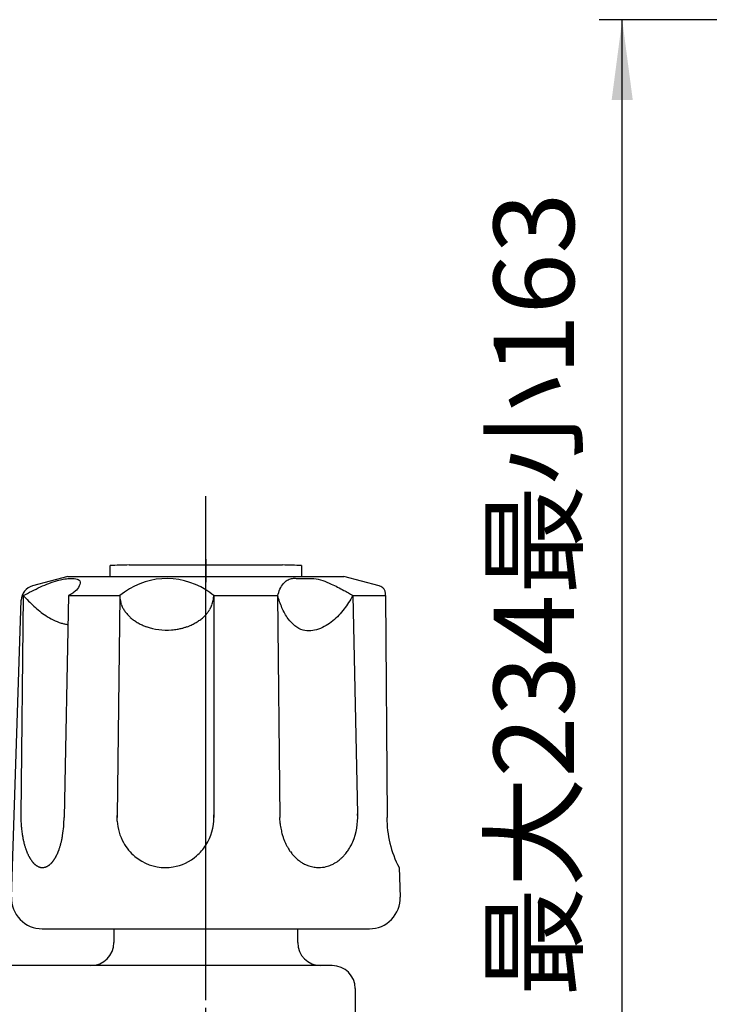
# Model space of a CAD drawing. Units: millimetres. Extents: x 0 to 630, y 0 to 891.
# Drawn here: x 222 to 312, y 403 to 532 of the extents above; entities that cross this region are included whole.
import ezdxf

# ---------------------------------------------------------------- set-up
doc = ezdxf.new("R2010")
doc.units = ezdxf.units.MM
doc.linetypes.add('DASH_CENTER', pattern=[14, 11, -1, 1, -1])
doc.linetypes.add('PHANTOM', pattern=[13, 10, -1, 0, -1, 0, -1])
doc.layers.add('1', color=7, linetype='Continuous')
doc.styles.add('CONVERTER_11', font='MS Mincho.ttf', dxfattribs={"width": 0.89})
doc.dimstyles.new('ME10_DIM_21', dxfattribs={"dimtxt": 10.5, "dimasz": 10.5, "dimexe": 3, "dimexo": 0, "dimgap": 3, "dimtad": 1, "dimdsep": 46, "dimtxsty": 'CONVERTER_11', "dimsah": 1, "dimcen": 0.09, "dimclrd": 2, "dimclre": 2, "dimclrt": 7, "dimadec": 0, "dimazin": 0, "dimtfac": 1, "dimtdec": 4, "dimtix": 1, "dimtmove": 0, "dimatfit": 3, "dimfxl": 1, "dimtolj": 1, "dimtzin": 0, "dimarcsym": 0})

# ---------------------------------------------------------------- blocks, each defined once
blk = doc.blocks.new('K310R-0A', base_point=(338.97, 214.03))
at = {"layer": '1', "color": 7, "linetype": 'Continuous'}
for p, q in [((233.97, 412.83), (233.97, 411.03)), ((257.97, 411.03), (257.97, 412.83)), ((262.47, 408.03), (127.47, 408.03)), ((265.47, 405.03), (265.47, 369.03))]:
    blk.add_line(p, q, dxfattribs=at)
for centre, start, end in [((230.97, 411.03), 270, 0), ((260.97, 411.03), 180, 270), ((262.47, 405.03), 0, 90)]:
    blk.add_arc(centre, 3, start, end, dxfattribs=at)
blk = doc.blocks.new('S80-3', base_point=(219.3, 431.89))
at = {"layer": '1', "color": 7, "linetype": 'Continuous'}
for p, q in [((185.46, 528.35), (204.46, 528.35)), ((187.21, 518.37), (202.96, 518.37))]:
    blk.add_line(p, q, dxfattribs=at)
for centre, radius, start, end in [((185.46, 522.85), 5.5, 90, 180), ((187.21, 522.85), 5.5, 90, 180), ((202.71, 522.85), 5.5, 0, 90), ((204.46, 522.85), 5.5, 0, 90), ((343.52, 520.08), 11, 135.792, 191.6235), ((336, 527.4), 0.5, 119.8125, 135.792), ((185.11, 523.2), 5.16, 183.8848, 273.8848), ((186.7, 523.36), 5.02, 185.8232, 275.8232), ((203.22, 523.36), 5.02, 264.1768, 354.1768), ((204.81, 523.2), 5.16, 266.1152, 356.1152)]:
    blk.add_arc(centre, radius, start, end, dxfattribs=at)
blk = doc.blocks.new('S80-C', base_point=(233.38, 414.03))
blk.add_blockref('S80-3', (219.3, 431.89))
blk = doc.blocks.new('81-8-LHK__25', base_point=(97.63, 1546.07))
at = {"layer": '1', "color": 4, "linetype": 'PHANTOM'}
blk.add_line((245.97, 409.71), (245.97, 461.85), dxfattribs=at)
at = {"layer": '1', "color": 7, "linetype": 'Continuous'}
for p, q in [((227.97, 458.83), (223.35, 457.59)), ((227.97, 458.83), (263.97, 458.83)), ((268.59, 457.59), (263.97, 458.83)), ((269.45, 456.33), (269.44, 456.59)), ((220.6, 416.96), (221.87, 455.72)), ((222.13, 456.33), (221.84, 427.62)), ((228.04, 456.33), (227.47, 427.38)), ((228.04, 456.33), (234.74, 456.33)), ((234.74, 456.28), (234.38, 427.52)), ((234.74, 456.33), (234.74, 456.33)), ((234.74, 456.33), (234.74, 456.28)), ((247, 456.33), (255.34, 456.33)), ((247, 456.33), (247.03, 427.43)), ((255.34, 456.33), (255.65, 427.36)), ((265.17, 456.33), (269.45, 456.33)), ((265.17, 456.33), (265.78, 427.82)), ((269.45, 456.33), (269.63, 427.36)), ((221.84, 427.62), (221.83, 427.38)), ((221.83, 427.38), (221.83, 427.36)), ((227.47, 427.38), (227.47, 427.36)), ((234.38, 427.52), (234.38, 427.61)), ((234.38, 427.52), (234.38, 427.36)), ((234.39, 426.9), (234.38, 427.52)), ((247.03, 427.43), (247.03, 427.36)), ((255.68, 426.56), (255.65, 427.36)), ((265.78, 427.82), (265.79, 427.36)), ((271.21, 420.83), (271.33, 416.96)), ((224.6, 412.83), (267.34, 412.83))]:
    blk.add_line(p, q, dxfattribs=at)
for centre, radius, start, end in [((240.87, 449.03), 9.53, 57.629, 130.0437), ((223.87, 455.66), 2, 105, 178.1323), ((240.87, 449.03), 9.53, 49.9563, 57.629), ((268.07, 455.66), 2, 68.0884, 75), ((268.44, 456.59), 1, 0.3648, 68.0884), ((237.87, 456.36), 3.13, 180.5008, 181.4608), ((237.87, 456.36), 3.13, 181.4608, 183.385), ((238.48, 456.39), 3.74, 183.385, 194.2833), ((237.48, 456.14), 2.71, 194.2833, 199.4122), ((239.84, 456.97), 5.22, 199.4122, 202.0754), ((243.29, 456.44), 3.73, 337.3917, 341.1207), ((243.57, 456.35), 3.43, 341.1207, 351.7991), ((243.69, 456.33), 3.31, 351.7991, 359.9959), ((237.82, 456.15), 3.04, 202.0754, 208.236), ((240.27, 457.46), 5.81, 208.236, 210.7296), ((237.93, 456.07), 3.09, 210.7296, 215.4239), ((240.85, 458.15), 6.68, 215.4239, 217.5955), ((238.21, 456.12), 3.34, 217.5955, 222.1654), ((241.33, 458.95), 7.56, 222.1654, 224.1879), ((242.31, 457.16), 4.95, 315.2791, 317.7363), ((242.31, 457.16), 4.95, 317.7363, 318.3676), ((242.74, 456.77), 4.36, 318.3676, 321.8715), ((242.65, 456.84), 4.48, 321.8715, 325.109), ((243.05, 456.57), 4, 325.109, 328.7374), ((242.98, 456.61), 4.07, 328.7374, 332.297), ((243.33, 456.42), 3.68, 332.297, 337.3917), ((238.49, 456.19), 3.6, 224.1879, 228.434), ((241.86, 459.98), 8.67, 228.434, 230.2619), ((238.82, 456.32), 3.91, 230.2619, 234.384), ((242.4, 461.32), 10.06, 234.384, 235.9873), ((239.12, 456.47), 4.2, 235.9873, 239.8885), ((242.7, 462.63), 11.33, 239.8885, 241.3826), ((239.42, 456.63), 4.49, 241.3826, 245.1539), ((243.06, 464.5), 13.16, 245.1539, 246.4402), ((241.12, 459.06), 7.2, 293.0268, 295.379), ((241.52, 458.21), 6.26, 295.379, 298.0844), ((241.35, 458.52), 6.61, 298.0844, 300.6444), ((241.78, 457.8), 5.78, 300.6444, 303.4798), ((241.63, 458.02), 6.04, 303.4798, 306.1489), ((242.08, 457.4), 5.28, 306.1489, 309.2051), ((241.96, 457.56), 5.48, 309.2051, 312.0989), ((242.41, 457.06), 4.81, 312.0989, 315.2791), ((239.89, 457.21), 5.22, 246.4402, 250.9406), ((240.88, 460.09), 8.26, 250.9406, 274.3303), ((240.9, 459.82), 7.99, 274.3303, 279.6566), ((240.87, 460.03), 8.2, 279.6566, 283.3323), ((241.06, 459.23), 7.38, 283.3323, 286.5566), ((240.96, 459.57), 7.73, 286.5566, 289.5923), ((241.26, 458.72), 6.84, 289.5923, 293.0268), ((236.71, 427.35), 14.88, 178.9553, 179.8654), ((236.71, 427.35), 14.88, 179.8654, 182.1446), ((236.57, 427.34), 14.74, 182.1446, 184.7806), ((212.83, 427.35), 14.63, 350.8286, 0.1175), ((240.96, 427.32), 6.58, 183.6332, 209.3698), ((240.38, 427.35), 6.65, 327.1762, 0.665), ((240.38, 427.35), 6.65, 0.665, 2.9872), ((257.87, 427.32), 7.93, 336.7987, 3.6536), ((283.3, 427.21), 13.68, 179.3659, 207.7994), ((236.15, 427.31), 14.31, 184.7806, 186.1102), ((235.6, 427.25), 13.76, 186.1102, 187.4926), ((264.01, 427.36), 8.37, 185.4765, 190.8925), ((263.5, 427.26), 7.84, 190.8925, 195.821), ((235.23, 427.2), 13.39, 187.4926, 188.9136), ((234.66, 427.11), 12.81, 188.9136, 189.8553), ((234.31, 427.05), 12.45, 189.8553, 190.8238), ((233.72, 426.94), 11.86, 190.8238, 191.8407), ((233.42, 426.87), 11.55, 191.8407, 192.8852), ((232.92, 426.76), 11.03, 192.8852, 193.9786), ((209.11, 428.42), 18.49, 346.7813, 347.4334), ((219.03, 426.21), 8.33, 347.4334, 348.8809), ((206.65, 428.64), 20.94, 348.8809, 349.4568), ((218.6, 426.42), 8.79, 349.4568, 350.8286), ((263.55, 427.28), 7.89, 195.821, 199.01), ((262.99, 427.08), 7.3, 199.01, 202.4569), ((263.03, 427.1), 7.35, 202.4569, 205.8249), ((232.56, 426.67), 10.67, 193.9786, 195.0253), ((231.82, 426.47), 9.9, 195.0253, 196.1529), ((231.46, 426.37), 9.52, 196.1529, 197.3253), ((230.87, 426.18), 8.9, 197.3253, 198.5796), ((230.57, 426.08), 8.59, 198.5796, 199.8793), ((229.98, 425.87), 7.96, 199.8793, 200.5107), ((230.05, 425.89), 8.04, 200.5107, 201.136), ((229.43, 425.65), 7.37, 201.136, 201.8179), ((206.99, 430.72), 21.21, 338.4046, 338.6415), ((222.37, 424.71), 4.7, 338.6415, 339.7118), ((215.19, 427.36), 12.36, 339.7118, 340.5702), ((220.62, 425.45), 6.59, 340.5702, 342.2639), ((213.55, 427.71), 14.02, 342.2639, 343.0604), ((220.14, 425.7), 7.13, 343.0604, 344.6271), ((210.95, 428.23), 16.66, 344.6271, 345.2974), ((219.49, 425.98), 7.83, 345.2974, 346.7813), ((240.98, 427.33), 6.61, 209.3698, 229.851), ((240.38, 427.35), 6.65, 311.3173, 327.1762), ((262.5, 426.84), 6.75, 205.8249, 209.4302), ((262.46, 426.82), 6.71, 209.4302, 213.0567), ((261.97, 426.5), 6.13, 213.0567, 215.9184), ((259.07, 426.78), 6.62, 324.1868, 326.8382), ((259.29, 426.63), 6.35, 326.8382, 330.675), ((258.5, 427.08), 7.26, 330.675, 333.1897), ((258.91, 426.87), 6.8, 333.1897, 336.7987), ((229.49, 425.68), 7.43, 201.8179, 202.4939), ((228.95, 425.46), 6.86, 202.4939, 203.2268), ((229, 425.48), 6.91, 203.2268, 203.9541), ((228.55, 425.28), 6.42, 203.9541, 205.5202), ((228.21, 425.12), 6.04, 205.5202, 207.184), ((227.83, 424.92), 5.61, 207.184, 207.9686), ((227.74, 424.87), 5.51, 207.9686, 208.7669), ((227.37, 424.67), 5.08, 208.7669, 209.6322), ((227.29, 424.62), 5, 209.6322, 210.512), ((226.99, 424.44), 4.64, 210.512, 211.4593), ((226.92, 424.41), 4.57, 211.4593, 212.4217), ((226.67, 424.24), 4.27, 212.4217, 213.452), ((226.62, 424.21), 4.21, 213.452, 214.4977), ((226.4, 424.06), 3.94, 214.4977, 216.7328), ((226.12, 423.85), 3.59, 216.7328, 217.7814), ((226.08, 423.82), 3.55, 217.7814, 218.842), ((221.7, 425.02), 5.47, 321.3446, 322.032), ((223.93, 423.28), 2.65, 322.032, 323.4538), ((221.29, 425.24), 5.94, 323.4538, 324.1946), ((223.73, 423.48), 2.93, 324.1946, 325.6963), ((220.62, 425.6), 6.69, 325.6963, 326.3539), ((223.61, 423.61), 3.1, 326.3539, 327.7724), ((219.75, 426.04), 7.66, 327.7724, 328.3467), ((223.47, 423.75), 3.29, 328.3467, 329.6821), ((218.59, 426.6), 8.94, 329.6821, 330.1738), ((223.31, 423.9), 3.51, 330.1738, 331.4271), ((216.97, 427.35), 10.72, 331.4271, 331.8374), ((223.12, 424.06), 3.75, 331.8374, 333.01), ((216.34, 427.51), 11.36, 333.01, 333.4526), ((222.07, 424.65), 4.95, 333.4526, 335.484), ((213.1, 428.74), 14.81, 335.484, 335.8234), ((222.7, 424.43), 4.29, 335.8234, 336.9957), ((210.58, 429.57), 17.45, 336.9957, 337.2836), ((222.55, 424.56), 4.48, 337.2836, 338.4046), ((240.7, 427), 6.18, 229.851, 269.9974), ((240.73, 426.95), 6.12, 279.0587, 311.3173), ((262.08, 426.58), 6.26, 215.9184, 218.7202), ((261.64, 426.23), 5.7, 218.7202, 222.8208), ((261.57, 426.16), 5.6, 222.8208, 226.8177), ((261.24, 425.82), 5.13, 226.8177, 230.0925), ((261.27, 425.85), 5.17, 230.0925, 233.3393), ((261.02, 425.52), 4.76, 233.3393, 237.852), ((260.29, 425.71), 4.99, 302.2543, 306.5544), ((260.37, 425.6), 4.85, 306.5544, 310.0138), ((259.99, 426.05), 5.44, 310.0138, 314.1287), ((260, 426.04), 5.43, 314.1287, 318.2969), ((259.5, 426.49), 6.09, 318.2969, 321.1746), ((259.71, 426.32), 5.82, 321.1746, 324.1868), ((225.82, 423.61), 3.21, 218.842, 220.0146), ((225.79, 423.59), 3.17, 220.0146, 221.2012), ((225.58, 423.4), 2.89, 221.2012, 222.5013), ((225.56, 423.38), 2.86, 222.5013, 223.8167), ((225.39, 423.22), 2.63, 223.8167, 225.2466), ((225.37, 423.2), 2.6, 225.2466, 226.6923), ((225.24, 423.06), 2.41, 226.6923, 228.2522), ((225.23, 423.05), 2.39, 228.2522, 229.827), ((225.12, 422.91), 2.21, 229.827, 231.2769), ((225.09, 422.88), 2.17, 231.2769, 232.759), ((224.98, 422.74), 2, 232.759, 234.3671), ((224.96, 422.7), 1.95, 234.3671, 236.013), ((224.88, 422.59), 1.81, 236.013, 237.7899), ((224.85, 422.55), 1.76, 237.7899, 239.6091), ((224.79, 422.44), 1.64, 239.6091, 241.5629), ((224.77, 422.41), 1.61, 241.5629, 243.5613), ((224.73, 422.32), 1.5, 243.5613, 245.6951), ((224.72, 422.29), 1.48, 245.6951, 247.8726), ((224.69, 422.23), 1.41, 247.8726, 251.9573), ((224.68, 422.2), 1.38, 251.9573, 256.1369), ((224.66, 422.13), 1.31, 256.1369, 260.5426), ((224.66, 422.08), 1.26, 260.5426, 265.1202), ((224.65, 422.01), 1.18, 265.1202, 269.9891), ((224.65, 422.14), 1.31, 270.1386, 272.3281), ((224.65, 421.97), 1.14, 272.3281, 277.3472), ((224.62, 422.2), 1.37, 277.3472, 281.5358), ((224.65, 422.08), 1.26, 281.5358, 286.1225), ((224.58, 422.32), 1.5, 286.1225, 289.9504), ((224.63, 422.17), 1.34, 289.9504, 294.4847), ((224.44, 422.6), 1.81, 294.4847, 296.2589), ((224.64, 422.19), 1.36, 296.2589, 298.6169), ((224.33, 422.77), 2.01, 298.6169, 300.211), ((224.6, 422.3), 1.47, 300.211, 302.3899), ((224.17, 422.97), 2.27, 302.3899, 303.8072), ((224.54, 422.42), 1.6, 303.8072, 305.8128), ((223.97, 423.21), 2.57, 305.8128, 307.0611), ((224.47, 422.54), 1.74, 307.0611, 308.903), ((223.72, 423.48), 2.95, 308.903, 309.9931), ((224.23, 422.87), 2.15, 309.9931, 313.4944), ((223.3, 423.85), 3.51, 313.4944, 314.5667), ((224.29, 422.84), 2.09, 314.5667, 316.37), ((222.91, 424.16), 3.99, 316.37, 317.3121), ((224.2, 422.97), 2.25, 317.3121, 318.9855), ((222.4, 424.53), 4.63, 318.9855, 319.7987), ((224.08, 423.12), 2.43, 319.7987, 321.3446), ((240.68, 427.28), 6.45, 270.2289, 279.0587), ((261, 425.49), 4.72, 237.852, 241.2617), ((260.85, 425.2), 4.39, 241.2617, 244.9245), ((260.83, 425.17), 4.36, 244.9245, 250.8761), ((260.74, 424.91), 4.08, 250.8761, 260.979), ((260.72, 424.78), 3.95, 260.979, 269.9965), ((260.72, 424.79), 3.96, 269.9965, 284.1455), ((260.65, 425.08), 4.26, 284.1455, 289.0176), ((260.67, 425.03), 4.21, 289.0176, 295.1818), ((260.47, 425.44), 4.66, 295.1818, 298.632), ((260.58, 425.25), 4.44, 298.632, 302.2543), ((224.6, 416.83), 4, 178.1323, 270), ((267.34, 416.83), 4, 270, 1.8677)]:
    blk.add_arc(centre, radius, start, end, dxfattribs=at)
for points, knots in [([(222.13, 456.33), (222.88, 456.72), (224.33, 457.48), (226.09, 458.19), (227.37, 458.5), (228.18, 458.57), (228.89, 458.59), (229.7, 458.32), (229.44, 457.47), (229.02, 456.95), (228.5, 456.56), (228.19, 456.4), (228.04, 456.33)], [0, 0, 0, 0, 2.526811, 4.916224, 5.65699, 6.487595, 7.308171, 7.912933, 8.573411, 9.449107, 9.992043, 10.491521, 10.491521, 10.491521, 10.491521]), ([(255.34, 456.33), (255.44, 456.61), (255.62, 457.18), (256.03, 457.89), (256.57, 458.35), (257.11, 458.59), (257.65, 458.6), (258.3, 458.54), (259.11, 458.57), (260.15, 458.6), (261.25, 458.33), (262.26, 457.89), (263.18, 457.45), (263.92, 457.06), (264.59, 456.68), (264.98, 456.45), (265.17, 456.33)], [0, 0, 0, 0, 0.901496, 1.787678, 2.405718, 3.011353, 3.501187, 4.001527, 4.976472, 5.937127, 7.117764, 8.320231, 9.244308, 10.162224, 10.848662, 11.536595, 11.536595, 11.536595, 11.536595]), ([(222.13, 456.33), (222.59, 455.86), (223.51, 454.92), (224.82, 453.84), (226.03, 453.13), (226.87, 452.8), (227.53, 452.64), (227.82, 452.58), (227.97, 452.55)], [0, 0, 0, 0, 1.971401, 3.933742, 5.060587, 6.183054, 6.632348, 7.082273, 7.082273, 7.082273, 7.082273]), ([(265.17, 456.33), (264.81, 455.74), (264.06, 454.54), (262.61, 452.95), (260.8, 451.84), (258.89, 451.59), (257.55, 452.36), (256.6, 453.37), (255.87, 454.74), (255.52, 455.8), (255.34, 456.33)], [0, 0, 0, 0, 2.086347, 4.221283, 6.388358, 8.392896, 9.599895, 10.853303, 12.53016, 14.204272, 14.204272, 14.204272, 14.204272])]:
    blk.add_open_spline(points, degree=3, knots=knots, dxfattribs=at)
blk = doc.blocks.new('81-8-2LHC__26', base_point=(843.16, 7540.47))
at = {"layer": '1', "color": 4, "linetype": 'PHANTOM'}
blk.add_line((245.97, 403.83), (245.97, 467.83), dxfattribs=at)
at = {"layer": '1'}
blk.add_blockref('81-8-LHK__25', (97.63, 1546.07), dxfattribs=at)
blk = doc.blocks.new('84-34-BK', base_point=(210.12, 1677.81))
at = {"layer": '1', "color": 7, "linetype": 'Continuous'}
for p, q in [((233.47, 458.83), (233.47, 460.26)), ((235.97, 460.33), (245.97, 460.33)), ((245.97, 460.33), (255.97, 460.33)), ((258.47, 460.26), (258.47, 458.83)), ((233.47, 458.83), (258.47, 458.83))]:
    blk.add_line(p, q, dxfattribs=at)
for start, end in [(91.4325, 91.7908), (88.2092, 88.5675)]:
    blk.add_arc((245.97, 60.45), 400, start, end, dxfattribs=at)
blk = doc.blocks.new('84-34X-B-LH', base_point=(651.38, 7843.79))
at = {"layer": '1', "color": 4, "linetype": 'PHANTOM'}
blk.add_line((245.97, 461.08), (245.97, 458.08), dxfattribs=at)
blk.add_blockref('84-34-BK', (210.12, 1677.81))
blk = doc.blocks.new('*D75')
at = {"color": 2, "linetype": 'Continuous'}
for p, q in [((359.58, 531.52), (297.33, 531.52)), ((300.33, 369.03), (300.33, 531.52)), ((450.47, 369.03), (297.33, 369.03))]:
    blk.add_line(p, q, dxfattribs=at)
at = {"color": 2}
for points in [[(301.71, 521.02), (298.95, 521.02), (300.33, 531.52)], [(298.95, 379.53), (301.71, 379.53), (300.33, 369.03)]]:
    blk.add_solid(points, dxfattribs=at)
at = {"color": 7, "insert": (297.33, 403.95), "char_height": 10.5, "attachment_point": 7, "rotation": 90, "line_spacing_factor": 0.454545, "style": 'CONVERTER_11'}
blk.add_mtext('最大234最小163', dxfattribs=at)

msp = doc.modelspace()

# ---------------------------------------------------------------- linework, layer by layer
at = {"layer": '1', "color": 2, "linetype": 'DASH_CENTER'}
msp.add_line((245.968, 363.528), (245.968, 469.328), dxfattribs=at)

# ---------------------------------------------------------------- block references
msp.add_blockref('K310R-0A', (338.968, 214.028))
at = {"layer": '1'}
for name, p in [('81-8-2LHC__26', (843.156, 7540.469)), ('84-34X-B-LH', (651.379, 7843.792)), ('S80-C', (233.38, 414.028))]:
    msp.add_blockref(name, p, dxfattribs=at)

# ---------------------------------------------------------------- dimensions: what is measured, and where the dimension line sits
dim = msp.add_linear_dim(base=(300.328, 369.028), p1=(359.581, 531.521), p2=(450.468, 369.028), angle=90, text='最大234最小163', dimstyle='ME10_DIM_21')
dim.commit()
dim.dimension.update_dxf_attribs({"geometry": '*D75', "text_midpoint": (292.078, 450.153), "text_rotation": 90})

doc.saveas('drawing.dxf')
